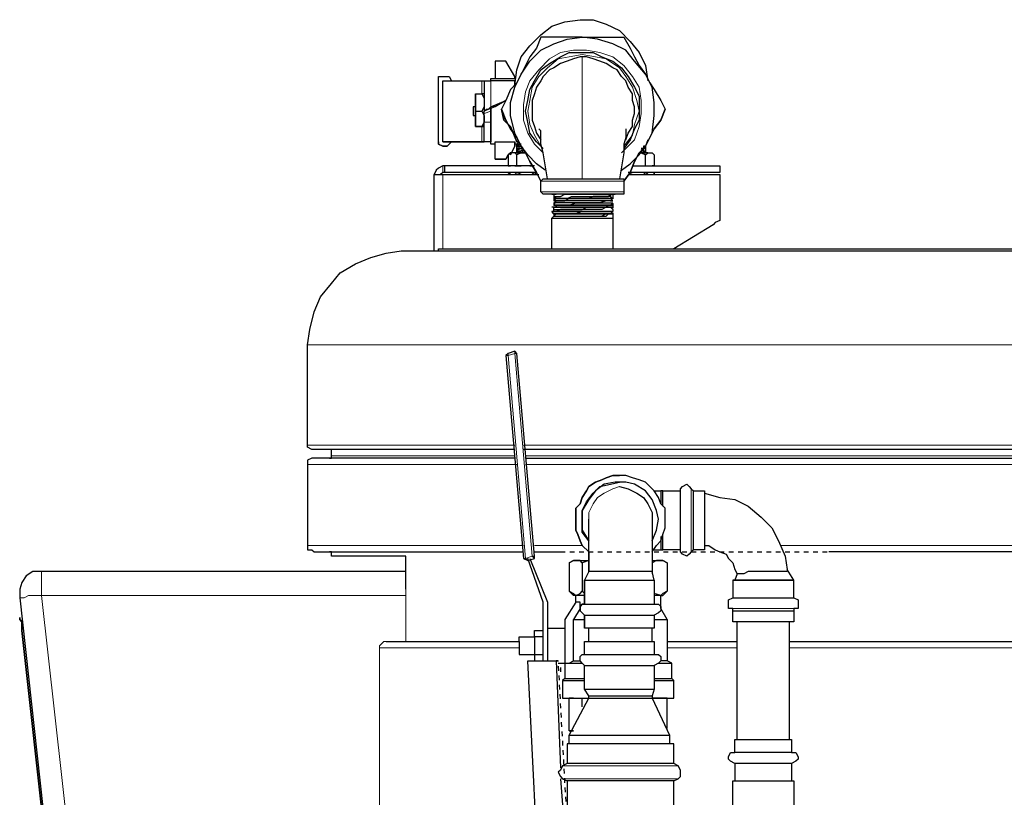
# Model space of a CAD drawing. Extents: x 0 to 459, y 0 to 292.
# Drawn here: x 258 to 279, y 137 to 154 of the extents above; entities that cross this region are included whole.
import ezdxf

# ---------------------------------------------------------------- set-up
doc = ezdxf.new("R2010")
doc.units = 0
doc.header["$LTSCALE"] = 0.22
doc.header["$MEASUREMENT"] = 0
doc.linetypes.add('PDF_IMPORT', pattern=[1, 0.8, -0.2])
doc.layers.add('PDF_Geometry', color=7, linetype='CONTINUOUS')

msp = doc.modelspace()

# ---------------------------------------------------------------- linework, layer by layer
at = {"layer": 'PDF_Geometry', "lineweight": 25}
for points in [[(268.994, 152.313), (269.041, 152.639), (269.134, 152.919), (269.32, 153.152), (269.553, 153.385), (269.786, 153.572), (270.066, 153.665), (270.392, 153.711), (270.672, 153.711), (270.951, 153.618), (271.231, 153.478), (271.464, 153.245), (271.651, 153.012), (271.79, 152.733), (271.837, 152.406)], [(271.278, 150.496), (271.464, 150.635), (271.651, 150.822), (271.79, 151.008), (271.93, 151.288), (271.977, 151.661), (271.977, 151.94), (271.93, 152.267), (271.79, 152.546), (271.557, 152.826), (271.371, 153.059), (271.091, 153.199), (270.765, 153.292), (270.439, 153.339), (270.672, 153.339), (270.858, 153.339), (271.091, 153.339), (271.324, 153.339), (271.464, 153.106), (271.557, 152.919), (271.651, 152.733), (271.79, 152.546), (271.884, 152.36), (271.977, 152.22), (272.117, 151.987), (272.21, 151.801), (272.117, 151.568), (271.977, 151.381), (271.884, 151.195), (271.79, 151.008), (271.884, 151.195), (271.977, 151.381), (272.117, 151.568), (272.21, 151.801), (272.117, 151.568), (271.977, 151.381), (271.79, 151.008), (271.977, 151.381), (272.117, 151.568), (272.21, 151.801)], [(269.6, 150.962), (269.46, 151.101), (269.32, 151.288), (269.274, 151.521), (269.227, 151.754), (269.274, 151.987), (269.32, 152.22), (269.414, 152.406), (269.553, 152.639), (269.74, 152.779), (269.973, 152.919), (270.159, 153.012), (270.439, 153.012), (270.672, 153.012), (270.858, 152.919), (271.091, 152.826), (271.278, 152.686), (271.418, 152.5), (271.557, 152.267), (271.651, 152.08), (271.651, 151.847), (271.651, 151.568), (271.557, 151.381), (271.464, 151.148), (271.324, 150.962)], [(268.994, 152.5), (268.808, 152.826), (268.575, 152.826), (268.575, 152.453), (268.994, 152.453), (268.994, 152.5), (268.994, 152.453)], [(271.371, 151.148), (271.418, 151.288), (271.511, 151.428), (271.511, 151.568), (271.557, 151.707), (271.557, 151.847), (271.511, 151.987), (271.511, 152.127), (271.418, 152.267), (271.371, 152.406), (271.278, 152.5), (271.184, 152.639), (271.091, 152.686), (270.951, 152.779), (270.812, 152.826), (270.672, 152.872), (270.532, 152.919), (270.439, 152.919), (270.392, 152.919), (270.252, 152.872), (270.113, 152.826), (269.973, 152.779), (269.833, 152.686), (269.74, 152.639), (269.6, 152.5), (269.553, 152.406), (269.46, 152.267), (269.414, 152.127), (269.367, 151.987), (269.367, 151.847), (269.367, 151.707), (269.367, 151.568), (269.414, 151.428), (269.46, 151.288), (269.553, 151.148)], [(267.363, 151.101), (267.363, 151.055), (267.456, 151.008), (267.549, 151.008), (267.596, 151.055), (267.549, 151.008), (267.456, 151.008), (267.363, 151.055), (267.363, 151.101), (267.363, 152.406), (267.363, 152.5), (267.456, 152.5), (267.549, 152.5), (267.596, 152.5), (267.643, 152.406)], [(267.456, 151.101), (267.456, 152.406), (268.295, 152.406), (268.342, 152.406), (268.435, 152.406), (268.481, 152.406)], [(268.342, 152.406), (268.342, 151.754)], [(268.994, 152.36), (268.994, 152.406), (268.901, 152.406), (268.481, 152.406), (268.481, 152.453), (268.575, 152.453)], [(269.647, 150.496), (269.46, 150.635), (269.274, 150.822), (269.134, 151.008), (268.994, 151.288), (268.901, 151.661), (268.901, 151.94), (268.994, 152.267), (269.134, 152.546), (269.041, 152.36), (268.901, 152.22), (268.808, 151.987), (268.714, 151.801), (268.808, 151.568), (268.901, 151.381), (269.041, 151.195), (269.134, 151.008), (269.041, 151.195), (268.901, 151.381), (268.808, 151.568), (268.714, 151.801), (268.761, 151.568), (268.901, 151.428), (269.041, 151.101), (268.901, 151.428), (268.761, 151.568), (268.714, 151.801)], [(268.155, 152.127), (268.155, 152.08), (268.155, 152.034), (268.155, 151.94), (268.155, 152.034), (268.155, 152.127), (268.295, 152.127), (268.342, 152.034), (268.342, 151.94), (268.342, 151.847), (268.295, 151.754)], [(268.342, 152.127), (268.295, 152.127)], [(268.575, 151.055), (268.481, 151.055), (268.481, 151.101), (268.481, 151.148), (268.481, 151.288), (268.481, 151.474), (268.481, 151.661), (268.481, 151.847), (268.808, 151.987), (268.575, 151.847), (268.481, 151.847), (268.481, 151.801)], [(268.481, 151.101), (268.435, 151.101), (267.596, 151.101), (267.549, 151.101), (267.456, 151.101), (268.295, 151.101), (268.342, 151.101), (268.342, 151.148), (268.342, 151.241), (268.342, 151.381), (268.342, 151.521), (268.342, 151.707), (268.342, 151.754), (268.388, 151.801), (268.435, 151.801), (268.481, 151.847)], [(268.109, 151.661), (268.155, 151.661), (268.155, 151.754), (268.155, 151.847), (268.155, 151.754), (268.295, 151.754), (268.342, 151.661), (268.342, 151.568), (268.342, 151.521), (268.295, 151.428), (268.155, 151.428), (268.295, 151.428), (268.342, 151.428), (268.295, 151.428)], [(268.155, 151.754), (268.155, 151.661)], [(269.693, 150.309), (269.6, 150.868), (269.553, 151.055), (269.553, 151.195), (269.553, 151.288), (269.553, 151.335), (269.507, 151.381)], [(271.371, 151.381), (271.371, 151.335), (271.371, 151.288), (271.371, 151.195), (271.324, 151.055), (271.324, 150.868), (271.231, 150.309)], [(268.575, 150.729), (268.575, 151.101), (268.994, 151.101), (268.994, 151.055), (268.994, 151.008), (268.901, 150.822), (268.994, 151.008), (268.994, 151.101)], [(269.041, 151.101), (269.041, 151.148)], [(269.041, 151.055), (269.087, 151.101)], [(271.837, 151.148), (271.79, 151.008), (271.79, 150.962), (271.744, 150.962), (271.79, 150.962), (271.697, 150.962)], [(269.041, 150.868), (269.087, 150.868), (269.041, 150.915), (269.087, 150.962), (269.134, 150.962), (269.18, 150.962), (269.134, 150.962), (269.18, 150.962), (269.134, 150.962), (269.087, 150.962), (269.134, 150.962), (269.087, 150.962), (269.041, 150.962), (269.041, 151.008), (269.134, 151.008), (269.087, 151.008), (269.134, 151.008), (269.087, 151.008), (269.041, 151.008), (269.087, 151.008), (269.041, 151.055), (268.994, 151.055)], [(271.79, 151.008), (271.744, 151.008), (271.744, 150.962), (271.697, 150.915), (271.744, 150.915), (271.79, 150.868)], [(271.744, 151.008), (271.79, 150.962)], [(268.854, 150.822), (268.901, 150.868), (268.854, 150.822), (268.854, 150.589), (268.901, 150.589), (268.854, 150.589)], [(268.994, 150.589), (269.041, 150.589), (269.041, 150.822), (268.994, 150.868), (268.901, 150.868)], [(269.134, 150.868), (269.041, 150.868), (268.994, 150.868)], [(269.18, 150.868), (269.134, 150.868), (269.087, 150.868), (269.041, 150.868), (269.087, 150.868), (269.134, 150.868), (269.227, 150.868), (269.134, 150.868), (269.041, 150.822)], [(271.744, 150.868), (271.79, 150.868), (271.744, 150.868), (271.697, 150.868), (271.79, 150.868), (271.697, 150.868), (271.79, 150.822), (271.837, 150.868), (271.79, 150.868), (271.697, 150.868)], [(271.697, 150.589), (271.79, 150.589), (271.79, 150.822)], [(271.837, 150.868), (271.93, 150.868), (271.977, 150.822), (271.977, 150.589), (271.93, 150.589), (271.977, 150.589)], [(271.93, 150.868), (271.977, 150.822)], [(267.503, 150.449), (267.503, 150.589), (267.456, 150.589), (267.363, 150.542), (267.316, 150.496), (267.27, 150.402)], [(269.414, 150.589), (267.503, 150.589)], [(269.041, 150.589), (269.134, 150.589)], [(269.32, 150.589), (269.367, 150.589)], [(271.511, 150.589), (273.375, 150.589), (273.375, 150.449), (271.418, 150.449)], [(271.79, 150.589), (271.837, 150.589)], [(267.27, 148.771), (267.27, 150.402), (267.316, 150.402), (267.363, 150.402), (267.456, 150.402), (269.507, 150.402)], [(269.367, 150.449), (269.414, 150.402), (269.46, 150.449), (269.553, 150.263), (269.46, 150.449), (267.503, 150.449), (267.456, 150.449), (267.409, 150.402)], [(268.994, 150.449), (269.041, 150.402), (269.134, 150.449)], [(270.019, 149.983), (269.973, 149.983), (269.926, 149.983), (269.88, 149.983), (269.74, 149.983), (269.693, 149.983), (269.6, 149.983), (269.553, 150.03), (269.553, 150.263), (269.6, 150.309), (269.647, 150.309), (269.74, 150.309), (269.833, 150.309), (269.973, 150.309), (270.113, 150.309), (270.299, 150.309), (270.439, 150.309), (270.625, 150.309), (270.812, 150.309), (270.951, 150.309), (271.091, 150.309), (271.184, 150.309), (271.231, 150.309), (271.278, 150.309), (271.324, 150.309), (271.324, 150.263), (271.324, 150.03), (271.324, 149.983), (271.278, 149.983), (271.184, 149.983), (271.091, 149.983)], [(271.511, 150.449), (271.418, 150.402), (273.375, 150.402), (273.375, 149.564), (273.375, 149.424), (273.282, 149.377), (273.235, 149.331), (272.396, 148.818)], [(271.744, 150.449), (271.79, 150.402), (271.837, 150.449)], [(269.833, 149.983), (269.786, 149.983)], [(269.786, 149.983), (269.88, 149.983)], [(269.88, 149.983), (269.833, 149.983)], [(269.833, 149.983), (269.88, 149.983)], [(269.926, 149.983), (269.833, 149.983)], [(269.833, 149.936), (269.88, 149.936)], [(269.88, 149.89), (269.833, 149.936)], [(271.045, 149.936), (271.091, 149.89), (271.045, 149.843), (271.091, 149.843), (271.045, 149.843), (270.998, 149.843), (270.951, 149.843), (270.812, 149.797), (270.718, 149.797), (270.579, 149.797), (270.439, 149.797), (270.346, 149.797), (270.206, 149.797), (270.113, 149.797), (270.019, 149.797), (269.926, 149.797), (269.833, 149.797), (269.833, 149.75), (269.88, 149.75), (269.973, 149.75), (270.066, 149.75), (270.159, 149.75), (270.299, 149.797), (270.439, 149.797), (270.579, 149.797), (270.672, 149.797), (270.812, 149.797), (270.905, 149.797), (270.998, 149.797), (271.045, 149.797), (271.091, 149.797), (271.045, 149.75), (271.091, 149.75), (270.998, 149.75), (270.951, 149.703), (270.812, 149.703), (270.718, 149.703), (270.579, 149.703), (270.439, 149.703), (270.346, 149.703), (270.206, 149.703), (270.113, 149.703), (269.973, 149.703), (269.926, 149.703), (269.833, 149.703), (269.88, 149.703), (269.973, 149.703), (270.066, 149.703), (270.159, 149.703), (270.299, 149.703), (270.439, 149.703), (270.579, 149.703), (270.672, 149.703), (270.812, 149.703), (270.905, 149.703), (270.998, 149.703), (271.045, 149.703), (271.091, 149.703), (271.045, 149.703), (271.091, 149.657), (271.091, 149.61), (271.045, 149.61), (271.091, 149.564), (271.091, 149.47)], [(269.833, 149.843), (269.88, 149.89)], [(269.88, 149.843), (269.833, 149.843)], [(269.833, 149.75), (269.88, 149.843)], [(269.973, 149.983), (269.88, 149.983)], [(269.88, 149.936), (269.973, 149.936)], [(269.973, 149.843), (269.88, 149.843)], [(269.926, 149.843), (269.88, 149.843)], [(270.113, 149.983), (269.926, 149.983)], [(269.973, 149.843), (269.926, 149.843)], [(269.973, 149.936), (270.066, 149.983)], [(270.066, 149.983), (269.973, 149.983)], [(270.019, 149.843), (269.973, 149.843)], [(270.019, 149.843), (269.973, 149.843)], [(270.113, 149.843), (270.019, 149.843)], [(270.159, 149.843), (270.019, 149.843)], [(270.066, 149.983), (270.159, 149.983)], [(270.159, 149.983), (270.066, 149.983)], [(270.299, 149.983), (270.113, 149.983)], [(270.206, 149.843), (270.113, 149.843)], [(270.159, 149.983), (270.299, 149.983)], [(270.299, 149.983), (270.159, 149.983)], [(270.252, 149.843), (270.159, 149.843)], [(270.299, 149.843), (270.206, 149.843)], [(270.346, 149.843), (270.252, 149.843)], [(270.299, 149.983), (270.439, 149.983)], [(270.392, 149.983), (270.299, 149.983)], [(270.485, 149.983), (270.299, 149.983)], [(270.439, 149.843), (270.299, 149.843)], [(270.439, 149.843), (270.346, 149.843)], [(270.532, 149.983), (270.392, 149.983)], [(270.439, 149.983), (270.579, 149.983)], [(270.532, 149.843), (270.439, 149.843)], [(270.579, 149.843), (270.439, 149.843)], [(270.672, 149.983), (270.485, 149.983)], [(270.625, 149.983), (270.532, 149.983)], [(270.672, 149.843), (270.532, 149.843)], [(270.579, 149.983), (270.672, 149.983)], [(270.672, 149.843), (270.579, 149.843)], [(270.718, 149.983), (270.625, 149.983)], [(270.672, 149.983), (270.812, 149.983)], [(270.858, 149.983), (270.672, 149.983)], [(270.765, 149.843), (270.672, 149.843)], [(270.812, 149.843), (270.672, 149.843)], [(270.858, 149.983), (270.718, 149.983)], [(270.858, 149.843), (270.765, 149.843)], [(270.812, 149.983), (270.905, 149.983)], [(270.858, 149.843), (270.812, 149.843)], [(270.951, 149.983), (270.858, 149.983)], [(270.998, 149.983), (270.858, 149.983)], [(270.951, 149.843), (270.858, 149.843)], [(270.951, 149.843), (270.858, 149.843)], [(270.905, 149.983), (270.998, 149.983)], [(270.998, 149.983), (270.951, 149.983)], [(270.998, 149.843), (270.951, 149.843)], [(270.998, 149.843), (270.951, 149.843)], [(271.091, 149.983), (270.998, 149.983)], [(271.045, 149.843), (270.998, 149.843)], [(271.045, 149.843), (270.998, 149.843)], [(271.045, 149.983), (271.091, 149.983)], [(271.091, 149.983), (271.045, 149.983)], [(271.091, 149.983), (271.045, 149.983)], [(271.091, 149.983), (271.138, 149.983)], [(271.138, 149.983), (271.091, 149.983)], [(269.833, 149.657), (269.88, 149.657), (269.973, 149.657), (270.019, 149.657), (270.113, 149.657), (270.252, 149.657), (270.346, 149.657), (270.439, 149.657), (270.532, 149.703), (270.672, 149.703), (270.765, 149.703), (270.858, 149.703), (270.951, 149.703), (270.998, 149.703), (271.045, 149.703), (270.998, 149.703), (270.951, 149.703), (270.858, 149.657), (270.812, 149.657), (270.672, 149.657), (270.579, 149.657), (270.439, 149.657), (270.299, 149.657), (270.206, 149.657), (270.113, 149.657), (270.019, 149.657), (269.973, 149.657), (269.88, 149.61), (269.833, 149.61), (269.786, 149.61), (269.833, 149.61), (269.833, 149.657), (269.833, 149.703), (269.786, 149.703)], [(269.88, 149.75), (269.833, 149.75)], [(269.833, 149.703), (269.88, 149.703)], [(269.88, 149.75), (269.88, 149.703)], [(269.88, 149.703), (269.88, 149.75)], [(271.045, 149.61), (271.091, 149.61), (270.998, 149.61), (271.045, 149.61), (270.998, 149.61), (270.951, 149.61), (270.858, 149.61), (270.765, 149.61), (270.672, 149.61), (270.532, 149.61), (270.439, 149.61), (270.299, 149.564), (270.206, 149.564), (270.113, 149.564), (270.019, 149.564), (269.926, 149.564), (269.88, 149.564), (269.833, 149.564), (269.833, 149.517), (269.786, 149.47)], [(269.833, 149.564), (269.786, 149.61), (269.833, 149.61)], [(269.786, 148.818), (269.786, 149.47), (269.833, 149.47), (269.926, 149.47), (270.066, 149.47), (270.252, 149.47), (270.439, 149.47), (270.672, 149.47), (270.858, 149.47), (270.998, 149.47), (271.091, 149.47), (271.091, 148.818)], [(271.045, 149.564), (271.091, 149.564), (271.045, 149.564), (270.951, 149.564), (270.858, 149.517), (270.951, 149.517), (270.998, 149.564), (270.951, 149.564), (270.858, 149.564), (270.812, 149.564), (270.625, 149.564), (270.718, 149.564), (270.812, 149.564), (270.905, 149.564), (270.998, 149.564), (271.045, 149.564), (271.091, 149.564), (270.998, 149.564), (271.045, 149.564), (270.951, 149.564), (270.812, 149.564), (270.672, 149.564), (270.579, 149.564), (270.439, 149.564), (270.299, 149.564), (270.206, 149.564), (270.113, 149.564), (270.019, 149.564), (269.926, 149.564), (269.88, 149.564), (269.833, 149.564), (269.833, 149.517), (269.926, 149.517), (270.113, 149.517), (270.252, 149.517), (270.439, 149.517), (270.672, 149.517), (270.858, 149.517)], [(269.833, 149.517), (269.88, 149.564), (269.973, 149.564), (270.066, 149.564), (270.159, 149.564), (270.346, 149.564), (270.485, 149.564), (270.625, 149.564)], [(267.363, 148.771), (267.363, 148.818), (267.456, 148.818), (267.503, 148.818), (267.689, 148.818), (267.922, 148.818), (268.202, 148.818), (268.575, 148.818), (268.947, 148.818), (269.414, 148.818), (269.973, 148.818), (270.532, 148.818), (271.138, 148.818), (271.837, 148.818), (272.536, 148.818), (273.282, 148.818), (274.121, 148.818), (274.913, 148.818), (275.798, 148.818), (276.684, 148.818), (277.569, 148.818), (278.548, 148.818), (279.434, 148.818), (280.412, 148.818)], [(268.994, 144.53), (268.342, 144.53), (267.736, 144.53), (267.176, 144.53), (266.664, 144.53), (266.198, 144.53), (265.825, 144.53), (265.499, 144.53), (265.219, 144.53), (264.986, 144.53), (264.846, 144.53), (264.706, 144.53), (264.66, 144.53), (264.567, 144.577), (264.567, 144.623), (264.567, 146.767), (264.613, 147.093), (264.706, 147.466), (264.846, 147.793), (265.079, 148.072), (265.266, 148.305), (265.592, 148.492), (265.918, 148.631), (266.244, 148.725), (266.571, 148.771), (266.617, 148.771), (266.71, 148.771), (266.897, 148.771), (267.083, 148.771), (267.409, 148.771), (267.736, 148.771), (268.155, 148.771), (268.621, 148.771), (269.18, 148.771), (269.74, 148.771), (270.392, 148.771), (271.091, 148.771), (271.837, 148.771), (272.629, 148.771), (273.422, 148.771), (274.26, 148.771), (275.146, 148.771), (276.031, 148.771), (277.01, 148.771), (277.942, 148.771), (278.874, 148.771), (279.853, 148.771)], [(265.033, 144.344), (265.079, 144.344), (265.079, 144.39), (265.079, 144.53)], [(280.272, 144.53), (279.247, 144.53), (278.222, 144.53), (277.197, 144.53), (276.171, 144.53), (275.193, 144.53), (274.26, 144.53), (273.282, 144.53), (272.396, 144.53), (271.557, 144.53), (270.718, 144.53), (269.973, 144.53), (269.18, 144.53)], [(268.994, 144.344), (268.342, 144.344), (267.736, 144.344), (267.176, 144.344), (266.664, 144.344), (266.198, 144.344), (265.825, 144.344), (265.499, 144.344), (265.219, 144.344), (264.986, 144.344), (264.846, 144.344), (264.706, 144.344), (264.66, 144.344), (264.567, 144.297), (264.567, 144.204), (264.567, 142.48), (264.567, 142.386), (264.66, 142.386), (264.706, 142.34), (264.753, 142.34), (264.846, 142.34), (264.986, 142.34), (265.219, 142.34), (265.499, 142.34), (265.872, 142.34), (266.291, 142.34), (266.757, 142.34), (267.27, 142.34), (267.876, 142.34), (268.481, 142.34), (269.18, 142.34)], [(269.227, 144.344), (269.973, 144.344), (270.718, 144.344), (271.557, 144.344), (272.443, 144.344), (273.328, 144.344), (274.26, 144.344), (275.239, 144.344), (276.218, 144.344), (277.197, 144.344), (278.268, 144.344), (279.247, 144.344), (280.319, 144.344)], [(270.579, 142.34), (270.439, 142.48), (270.392, 142.573), (270.346, 142.713), (270.299, 142.806), (270.299, 142.992), (270.299, 143.132), (270.299, 143.272), (270.392, 143.365), (270.439, 143.505), (270.532, 143.645), (270.579, 143.738), (270.718, 143.831), (270.858, 143.878), (270.951, 143.924), (271.091, 143.971), (271.231, 143.971), (271.091, 143.971), (270.951, 143.924), (270.858, 143.878), (270.718, 143.831), (270.579, 143.738), (270.532, 143.645), (270.439, 143.505), (270.392, 143.365), (270.299, 143.272), (270.299, 143.132), (270.299, 142.992), (270.299, 142.806), (270.346, 142.713), (270.392, 142.573), (270.439, 142.48), (270.579, 142.34), (270.579, 142.107), (270.579, 141.92), (270.485, 141.734)], [(271.93, 142.34), (272.023, 142.48), (272.117, 142.573), (272.163, 142.713), (272.21, 142.852), (272.21, 142.992), (272.21, 143.132), (272.21, 143.272), (272.117, 143.365), (272.07, 143.505), (271.977, 143.645), (271.884, 143.738), (271.79, 143.831), (271.651, 143.878), (271.511, 143.924), (271.371, 143.971), (271.231, 143.971)], [(271.93, 142.573), (272.023, 142.806), (272.07, 143.039), (272.023, 143.225), (271.93, 143.458), (271.79, 143.645), (271.557, 143.785), (271.371, 143.831), (271.138, 143.831), (270.905, 143.785), (270.718, 143.645), (270.579, 143.458), (270.439, 143.225), (270.439, 143.039), (270.439, 142.806), (270.579, 142.573), (270.439, 142.759), (270.439, 142.992), (270.439, 143.225), (270.532, 143.412), (270.672, 143.598), (270.812, 143.738), (271.045, 143.785), (271.231, 143.831)], [(271.231, 143.738), (271.418, 143.691), (271.604, 143.598), (271.744, 143.505), (271.837, 143.365), (271.93, 143.179), (271.93, 143.085), (271.93, 143.039), (271.93, 142.992), (271.93, 142.946), (271.93, 142.899), (271.93, 142.806), (271.93, 142.666), (271.93, 142.526), (271.93, 142.386), (271.93, 142.247), (271.93, 142.06), (271.93, 141.92)], [(271.977, 143.645), (272.117, 143.645)], [(272.163, 143.645), (272.117, 143.645), (272.117, 143.598), (272.117, 143.505), (272.117, 143.365)], [(272.163, 143.318), (272.163, 143.458), (272.163, 143.598), (272.163, 143.645), (272.536, 143.645)], [(272.816, 142.386), (272.816, 142.526), (272.816, 142.666), (272.816, 142.806), (272.816, 143.039), (272.816, 143.225), (272.816, 143.365), (272.816, 143.551), (272.816, 143.645)], [(273.049, 143.598), (273.375, 143.505), (273.701, 143.458), (273.981, 143.318), (274.26, 143.085), (274.493, 142.852), (274.633, 142.573), (274.773, 142.247), (274.82, 141.967), (274.82, 141.92), (274.773, 141.92), (274.68, 141.92), (274.587, 141.92), (274.493, 141.92), (274.4, 141.92), (274.26, 141.92), (274.214, 141.92), (274.074, 141.92), (273.981, 141.92), (273.888, 141.874), (273.841, 141.874), (273.794, 141.874), (273.748, 141.874)], [(271.977, 141.734), (271.93, 141.92), (271.837, 141.92), (271.697, 141.92), (271.557, 141.92), (271.371, 141.92), (271.138, 141.92), (270.951, 141.92), (270.812, 141.92), (270.672, 141.92), (270.579, 141.92), (270.579, 142.107), (270.579, 142.34), (270.579, 142.526), (270.579, 142.666), (270.579, 142.806), (270.579, 142.946), (270.579, 142.992), (270.579, 143.039)], [(272.536, 142.386), (272.163, 142.386), (272.163, 142.48), (272.163, 142.573), (272.163, 142.713)], [(272.117, 142.666), (272.117, 142.526), (272.117, 142.433), (272.117, 142.386), (272.163, 142.386)], [(273.049, 142.48), (273.142, 142.48), (273.282, 142.386), (273.375, 142.34), (273.515, 142.293), (273.561, 142.2), (273.655, 142.107), (273.701, 141.967), (273.748, 141.874), (273.701, 141.734), (273.655, 141.734), (273.655, 141.361), (273.701, 141.361), (273.794, 141.361), (273.934, 141.361), (274.121, 141.361), (274.307, 141.361), (274.493, 141.361), (274.68, 141.361), (274.82, 141.361), (274.913, 141.361), (274.959, 141.361), (275.053, 141.314), (275.053, 141.221), (275.053, 141.128), (274.959, 141.128), (274.959, 141.081), (274.959, 140.848), (274.913, 140.848), (274.82, 140.848), (274.68, 140.848), (274.493, 140.848), (274.307, 140.848), (274.121, 140.848), (273.934, 140.848), (273.794, 140.848), (273.701, 140.848), (273.655, 140.848), (273.655, 141.081), (273.655, 141.128), (273.561, 141.128), (273.561, 141.221), (273.561, 141.314), (273.655, 141.361)], [(266.664, 141.547), (266.664, 142.247), (266.244, 142.247), (265.918, 142.247), (265.592, 142.247), (265.359, 142.247), (265.219, 142.247), (265.126, 142.247), (265.079, 142.247), (265.079, 142.34), (265.033, 142.34)], [(269.414, 142.34), (269.973, 142.34)], [(271.977, 142.386), (272.117, 142.386)], [(279.713, 142.34), (278.688, 142.34), (277.709, 142.34), (276.684, 142.34), (275.705, 142.34)], [(269.087, 140.429), (269.087, 140.336), (269.087, 140.243), (269.087, 140.149), (269.414, 140.149), (269.414, 140.01), (269.6, 140.01), (269.6, 141.268), (269.274, 142.2)], [(269.32, 142.2), (269.693, 141.268), (269.693, 140.336), (269.693, 140.01)], [(270.159, 142.107), (270.159, 141.501)], [(270.439, 142.107), (270.439, 141.501)], [(271.93, 142.153), (272.023, 142.153), (272.117, 142.153), (272.023, 142.153), (271.93, 142.107), (271.93, 141.874)], [(272.256, 142.107), (272.256, 141.501)], [(266.664, 141.92), (258.881, 141.92), (258.694, 141.92), (258.555, 141.827), (258.461, 141.687), (258.415, 141.547), (258.415, 141.361), (261.118, 116.754), (261.164, 116.567), (261.304, 116.427), (261.444, 116.381), (261.63, 116.288), (266.431, 116.288)], [(270.579, 141.92), (270.485, 141.734), (270.485, 141.221), (270.439, 141.221), (270.392, 141.175), (270.392, 141.081), (270.439, 141.035), (270.485, 140.988), (270.485, 140.709), (270.485, 140.988), (270.532, 140.988), (270.625, 140.988), (270.765, 140.988), (270.951, 140.988), (271.138, 140.988), (271.371, 140.988), (271.557, 140.988), (271.744, 140.988), (271.884, 140.988), (271.977, 140.988), (271.977, 140.709), (271.884, 140.709), (271.744, 140.709), (271.557, 140.709), (271.371, 140.709), (271.138, 140.709), (270.951, 140.709), (270.765, 140.709), (270.625, 140.709), (270.532, 140.709), (270.485, 140.709)], [(274.959, 141.361), (274.959, 141.734), (274.82, 141.967)], [(270.485, 141.221), (270.485, 141.734), (270.532, 141.734), (270.625, 141.734), (270.765, 141.734), (270.951, 141.734), (271.138, 141.734), (271.371, 141.734), (271.557, 141.734), (271.744, 141.734), (271.884, 141.734), (271.977, 141.734), (271.977, 141.221)], [(273.655, 141.734), (273.701, 141.734), (273.794, 141.734), (273.934, 141.734), (274.121, 141.734), (274.307, 141.734), (274.493, 141.734), (274.68, 141.734), (274.82, 141.734), (274.913, 141.734), (274.959, 141.734), (274.913, 141.734), (274.82, 141.734), (274.68, 141.734), (274.493, 141.734), (274.307, 141.734), (274.121, 141.734), (273.934, 141.734), (273.794, 141.734), (273.701, 141.734)], [(270.485, 141.408), (270.392, 141.408), (270.299, 141.408), (270.252, 141.408), (270.159, 141.501), (270.252, 141.454), (270.299, 141.408)], [(270.392, 141.175), (270.392, 141.268), (270.299, 141.268), (270.299, 141.408), (270.392, 141.454), (270.439, 141.501), (270.485, 141.454)], [(272.117, 141.408), (272.163, 141.408), (272.256, 141.501), (272.163, 141.454), (272.117, 141.408), (271.977, 141.408)], [(272.256, 140.895), (272.117, 141.128), (272.117, 141.408), (271.977, 141.454)], [(270.299, 141.268), (270.066, 140.895), (270.066, 139.963), (270.159, 139.963), (270.252, 140.01), (270.299, 140.01), (270.392, 140.01)], [(270.485, 140.988), (270.439, 141.035), (270.392, 141.081), (270.392, 141.175), (270.439, 141.221), (270.485, 141.221), (270.532, 141.221), (270.625, 141.221), (270.765, 141.221), (270.951, 141.221), (271.138, 141.221), (271.371, 141.221), (271.557, 141.221), (271.744, 141.221), (271.884, 141.221), (271.977, 141.221), (272.07, 141.221), (272.117, 141.175), (272.117, 141.081), (272.07, 141.035), (271.977, 140.988)], [(270.392, 141.128), (270.252, 140.895)], [(273.655, 141.081), (273.701, 141.081), (273.794, 141.081), (273.934, 141.081), (274.121, 141.081), (274.307, 141.081), (274.493, 141.081), (274.68, 141.081), (274.82, 141.081), (274.913, 141.081), (274.959, 141.081)], [(270.252, 140.01), (270.252, 140.895), (270.346, 140.895), (270.485, 140.895)], [(271.977, 140.895), (272.117, 140.895), (272.256, 140.895), (272.256, 140.01)], [(273.748, 138.332), (273.748, 140.848)], [(274.866, 138.332), (274.866, 140.848)], [(269.6, 140.522), (269.414, 140.522), (269.414, 140.662), (269.6, 140.662)], [(269.693, 140.709), (270.066, 140.709)], [(270.579, 140.429), (270.579, 140.709)], [(271.93, 140.429), (271.93, 140.709)], [(266.244, 140.429), (266.71, 140.429), (267.223, 140.429), (267.782, 140.429), (268.435, 140.429), (269.087, 140.429), (269.087, 140.522), (269.414, 140.522), (269.414, 140.149), (269.6, 140.149)], [(270.485, 140.149), (270.485, 140.429), (270.532, 140.429), (270.625, 140.429), (270.765, 140.429), (270.951, 140.429), (271.138, 140.429), (271.371, 140.429), (271.557, 140.429), (271.744, 140.429), (271.884, 140.429), (271.977, 140.429), (271.977, 140.149)], [(272.256, 140.429), (273.002, 140.429), (273.748, 140.429)], [(274.866, 140.429), (275.798, 140.429), (276.777, 140.429), (277.709, 140.429), (278.688, 140.429), (279.713, 140.429), (280.692, 140.429), (281.671, 140.429), (282.696, 140.429), (283.721, 140.429), (284.7, 140.429), (285.679, 140.429), (286.611, 140.429), (287.543, 140.429), (288.475, 140.429), (288.475, 140.476), (288.522, 140.522), (288.615, 140.522), (289.454, 140.522)], [(270.485, 139.916), (270.439, 139.963), (270.392, 140.01), (270.392, 140.103), (270.439, 140.149), (270.485, 140.149), (270.532, 140.149), (270.625, 140.149), (270.765, 140.149), (270.951, 140.149), (271.138, 140.149), (271.371, 140.149), (271.557, 140.149), (271.744, 140.149), (271.884, 140.149), (271.977, 140.149), (272.07, 140.149), (272.117, 140.103), (272.117, 140.01), (272.07, 139.963), (271.977, 139.916)], [(270.066, 134.277), (270.066, 134.79), (270.066, 134.93), (270.019, 135.069), (269.973, 135.163), (269.6, 135.862), (269.553, 136.001), (269.46, 136.141), (269.46, 136.281), (269.274, 140.01), (269.367, 140.01), (269.926, 140.01), (269.88, 140.01)], [(269.274, 140.01), (269.88, 140.01), (269.973, 137.726)], [(269.926, 139.963), (270.066, 139.963), (270.066, 139.637), (270.019, 139.59), (270.019, 139.217), (270.113, 139.217), (270.206, 139.217), (270.392, 139.217), (270.439, 139.217), (270.532, 139.217)], [(270.252, 139.217), (270.159, 139.217), (270.252, 139.217), (270.299, 139.217), (270.392, 139.217), (270.579, 139.217), (270.579, 139.264), (270.672, 139.264), (270.812, 139.264), (270.951, 139.264), (271.138, 139.264), (271.371, 139.264), (271.557, 139.264), (271.697, 139.264), (271.837, 139.264), (271.93, 139.264), (271.93, 139.217), (272.117, 139.217), (272.256, 139.217), (272.396, 139.217), (272.396, 139.59), (272.35, 139.637), (272.35, 139.963), (272.256, 140.01), (272.21, 140.01), (272.117, 140.01)], [(270.159, 139.963), (270.252, 139.963), (270.439, 139.963)], [(272.07, 139.963), (272.21, 139.963), (272.35, 139.963)], [(269.973, 139.87), (269.973, 139.776)], [(270.485, 139.404), (270.485, 139.916), (270.532, 139.916), (270.625, 139.916), (270.765, 139.916), (270.951, 139.916), (271.138, 139.916), (271.371, 139.916), (271.557, 139.916), (271.744, 139.916), (271.884, 139.916), (271.977, 139.916), (271.977, 139.404)], [(270.019, 139.59), (270.113, 139.59), (270.299, 139.59), (270.485, 139.59)], [(270.066, 139.637), (270.113, 139.637), (270.159, 139.637), (270.299, 139.637), (270.485, 139.637)], [(271.977, 139.637), (272.163, 139.637), (272.256, 139.637), (272.35, 139.637)], [(271.977, 139.59), (272.163, 139.59), (272.303, 139.59), (272.396, 139.59)], [(270.579, 139.264), (270.485, 139.404), (270.532, 139.404), (270.625, 139.404), (270.765, 139.404), (270.951, 139.404), (271.138, 139.404), (271.371, 139.404), (271.557, 139.404), (271.744, 139.404), (271.884, 139.404), (271.977, 139.404), (271.93, 139.264)], [(270.159, 138.425), (270.579, 139.217), (270.672, 139.217), (270.812, 139.217), (270.951, 139.217), (271.138, 139.217), (271.371, 139.217), (271.557, 139.217), (271.697, 139.217), (271.837, 139.217), (271.93, 139.217), (272.303, 138.425)], [(270.159, 138.518), (270.159, 139.217)], [(270.439, 139.031), (270.439, 139.217)], [(272.163, 139.217), (272.256, 139.217), (272.163, 139.217), (272.117, 139.217), (272.023, 139.217), (271.93, 139.217)], [(272.256, 138.565), (272.256, 139.217)], [(270.159, 138.239), (270.159, 138.425), (270.206, 138.425), (270.299, 138.425), (270.439, 138.425), (270.672, 138.425), (270.858, 138.425), (271.138, 138.425), (271.371, 138.425), (271.651, 138.425), (271.837, 138.425), (272.07, 138.425), (272.21, 138.425), (272.256, 138.425), (272.303, 138.425), (272.303, 138.239)], [(272.396, 137.819), (272.396, 138.239), (272.303, 138.239), (272.163, 138.239), (271.977, 138.239), (271.744, 138.239), (271.511, 138.239), (271.231, 138.239), (270.998, 138.239), (270.718, 138.239), (270.532, 138.239), (270.346, 138.239), (270.206, 138.239), (270.113, 138.239), (270.113, 137.819)], [(274.913, 138.052), (275.006, 138.052), (275.053, 137.959), (275.053, 137.912), (275.006, 137.866), (274.913, 137.819), (274.82, 137.819), (274.68, 137.819), (274.493, 137.819), (274.307, 137.819), (274.121, 137.819), (273.934, 137.819), (273.794, 137.819), (273.701, 137.819), (273.608, 137.866), (273.561, 137.912), (273.561, 137.959), (273.608, 138.052), (273.701, 138.052)], [(272.396, 137.446), (272.489, 137.493), (272.536, 137.539), (272.536, 137.633), (272.536, 137.679), (272.489, 137.772), (272.396, 137.819), (272.303, 137.819), (272.163, 137.819), (271.977, 137.819), (271.744, 137.819), (271.511, 137.819), (271.231, 137.819), (270.998, 137.819), (270.718, 137.819), (270.532, 137.819), (270.346, 137.819), (270.206, 137.819), (270.113, 137.819), (270.019, 137.772), (269.973, 137.679), (269.926, 137.633), (269.973, 137.539), (270.019, 137.493), (270.113, 137.446)], [(273.701, 137.819), (273.701, 137.446)], [(274.913, 137.819), (274.913, 137.446)], [(269.973, 137.493), (270.066, 136.281), (270.066, 136.141), (270.113, 136.001)], [(272.629, 136.421), (272.536, 136.468), (272.489, 136.514), (272.396, 136.607), (272.396, 136.701), (272.396, 137.446), (272.303, 137.446), (272.163, 137.446), (271.977, 137.446), (271.744, 137.446), (271.511, 137.446), (271.231, 137.446), (270.998, 137.446), (270.718, 137.446), (270.532, 137.446), (270.346, 137.446), (270.206, 137.446), (270.113, 137.446), (270.113, 136.701)], [(273.655, 136.607), (273.655, 137.446), (273.748, 137.446), (273.841, 137.446), (274.027, 137.446), (274.214, 137.446), (274.4, 137.446), (274.587, 137.446), (274.773, 137.446), (274.913, 137.446), (274.959, 137.446), (274.959, 136.561)]]:
    msp.add_lwpolyline(points, dxfattribs=at)
for points in [[(269.134, 152.546), (269.32, 152.826), (269.553, 153.059), (269.833, 153.199), (270.113, 153.292), (270.439, 153.339), (270.252, 153.339), (270.019, 153.339), (269.833, 153.339), (269.553, 153.339), (269.46, 153.106), (269.32, 152.919), (269.227, 152.733)], [(268.994, 152.313), (268.994, 152.36)], [(268.155, 151.847), (268.109, 151.847), (268.109, 151.754), (268.109, 151.661), (268.155, 151.661), (268.155, 151.568), (268.155, 151.707), (268.155, 151.847), (268.155, 151.94)], [(268.481, 151.661), (268.481, 151.521), (268.481, 151.428), (268.481, 151.101), (268.481, 151.148), (268.481, 151.241), (268.481, 151.381), (268.481, 151.521), (268.481, 151.754), (268.481, 151.801)], [(268.155, 151.568), (268.155, 151.521), (268.155, 151.428), (268.155, 151.521)], [(267.596, 151.055), (267.643, 151.101)], [(269.041, 151.101), (269.087, 151.101)], [(269.134, 151.055), (269.041, 151.055)], [(269.087, 150.962), (269.041, 150.962)], [(269.18, 150.915), (269.134, 150.915), (269.087, 150.868), (269.134, 150.868)], [(269.46, 150.449), (269.32, 150.682), (269.227, 150.868), (269.134, 151.008), (269.227, 150.868), (269.32, 150.682)], [(271.324, 150.263), (271.464, 150.449), (271.557, 150.682), (271.651, 150.868), (271.79, 151.008), (271.651, 150.868), (271.557, 150.682), (271.464, 150.449)], [(271.79, 150.962), (271.79, 151.008)], [(268.854, 150.822), (268.808, 150.729), (268.575, 150.729), (268.808, 150.729)], [(268.854, 150.402), (268.901, 150.449)], [(271.977, 150.402), (271.977, 150.449)], [(269.833, 149.843), (269.88, 149.843), (269.973, 149.843), (270.066, 149.843), (270.159, 149.89), (270.299, 149.89), (270.439, 149.89), (270.579, 149.89), (270.672, 149.89), (270.812, 149.89), (270.905, 149.89), (270.998, 149.89), (271.045, 149.89), (271.091, 149.89), (271.045, 149.89), (270.998, 149.89), (270.951, 149.89), (270.812, 149.89), (270.718, 149.89), (270.579, 149.89), (270.439, 149.89), (270.346, 149.89), (270.206, 149.89), (270.113, 149.89), (270.019, 149.89), (269.926, 149.89), (269.88, 149.89), (269.833, 149.89)], [(269.88, 149.89), (269.973, 149.89), (270.019, 149.89), (270.113, 149.89), (270.206, 149.936), (270.299, 149.936), (270.439, 149.936), (270.532, 149.936), (270.672, 149.936), (270.765, 149.936), (270.858, 149.936), (270.951, 149.936), (270.998, 149.936), (271.045, 149.983), (270.998, 149.983), (271.045, 149.983), (271.045, 149.936), (270.998, 149.936), (270.951, 149.936), (270.858, 149.936), (270.812, 149.936), (270.672, 149.936), (270.579, 149.89), (270.439, 149.89), (270.346, 149.89), (270.252, 149.89), (270.159, 149.89), (270.019, 149.89), (269.973, 149.89), (269.926, 149.89)], [(269.88, 149.75), (269.973, 149.75), (270.019, 149.75), (270.113, 149.75), (270.252, 149.75), (270.346, 149.75), (270.439, 149.75), (270.579, 149.75), (270.672, 149.75), (270.812, 149.75), (270.858, 149.75), (270.951, 149.75), (270.998, 149.75), (271.045, 149.75), (270.998, 149.75), (270.951, 149.75), (270.858, 149.75), (270.765, 149.75), (270.672, 149.75), (270.532, 149.75), (270.439, 149.75), (270.299, 149.75), (270.206, 149.75), (270.113, 149.75), (270.019, 149.75), (269.973, 149.75)], [(269.833, 149.61), (269.88, 149.61), (269.973, 149.61), (270.066, 149.61), (270.159, 149.61), (270.299, 149.61), (270.439, 149.61), (270.579, 149.61), (270.672, 149.61), (270.812, 149.61), (270.905, 149.61), (270.998, 149.61), (270.951, 149.61), (270.812, 149.61), (270.718, 149.61), (270.579, 149.61), (270.439, 149.61), (270.346, 149.61), (270.206, 149.61), (270.113, 149.61), (269.973, 149.61), (269.88, 149.61)], [(269.274, 142.153), (269.414, 142.2), (269.414, 142.247), (269.041, 146.581), (268.994, 146.627), (268.854, 146.581), (268.808, 146.534), (269.18, 142.2)], [(273.049, 143.225), (273.049, 143.039), (273.049, 142.806), (273.049, 142.666), (273.049, 142.526), (273.049, 142.386), (272.816, 142.386), (272.769, 142.34), (272.722, 142.293), (272.676, 142.247), (272.583, 142.293), (272.536, 142.34), (272.536, 142.386), (272.536, 142.526), (272.536, 142.666), (272.536, 142.806), (272.536, 143.039), (272.536, 143.225), (272.536, 143.365), (272.536, 143.551), (272.536, 143.645), (272.536, 143.691), (272.583, 143.738), (272.676, 143.785), (272.722, 143.738), (272.769, 143.691), (272.816, 143.645), (273.049, 143.645), (273.049, 143.551), (273.049, 143.365)], [(270.159, 142.107), (270.252, 142.153), (270.299, 142.153), (270.252, 142.153)], [(270.579, 142.153), (270.439, 142.107), (270.392, 142.153), (270.299, 142.153), (270.439, 142.153)], [(272.256, 142.107), (272.163, 142.153), (272.117, 142.153), (272.163, 142.153)], [(258.415, 140.942), (258.415, 140.895), (258.461, 140.848), (258.461, 140.802), (258.461, 140.662), (258.461, 140.802), (258.461, 140.848), (258.415, 140.895)], [(258.461, 140.662), (261.025, 117.546)], [(270.159, 138.518), (270.252, 138.518)], [(273.701, 138.332), (273.794, 138.332), (273.934, 138.332), (274.121, 138.332), (274.307, 138.332), (274.493, 138.332), (274.68, 138.332), (274.82, 138.332), (274.913, 138.332), (274.913, 138.052), (274.82, 138.052), (274.68, 138.052), (274.493, 138.052), (274.307, 138.052), (274.121, 138.052), (273.934, 138.052), (273.794, 138.052), (273.701, 138.052)]]:
    msp.add_lwpolyline(points, close=True, dxfattribs=at)
at = {"layer": 'PDF_Geometry', "lineweight": 18}
for points in [[(271.278, 150.868), (271.418, 151.008), (271.557, 151.148), (271.651, 151.428), (271.697, 151.707), (271.697, 151.987), (271.651, 152.267), (271.511, 152.5), (271.324, 152.733), (271.091, 152.919), (270.812, 153.012), (270.532, 153.059), (270.252, 153.059), (269.973, 153.012), (269.74, 152.872), (269.507, 152.639), (269.32, 152.406), (269.227, 152.173), (269.18, 151.894), (269.18, 151.568), (269.274, 151.288), (269.414, 151.055), (269.6, 150.868)], [(271.324, 151.008), (271.511, 151.241), (271.557, 151.474), (271.651, 151.754), (271.604, 151.987), (271.511, 152.267), (271.371, 152.5), (271.231, 152.686), (270.951, 152.872), (270.718, 152.919), (270.439, 152.966), (270.159, 152.919), (269.926, 152.872), (269.693, 152.686), (269.507, 152.5), (269.367, 152.267), (269.32, 151.987), (269.274, 151.754), (269.32, 151.474), (269.414, 151.241), (269.553, 151.008)], [(270.439, 152.919), (270.439, 152.872), (270.439, 152.826), (270.439, 152.779), (270.439, 152.639), (270.439, 152.546), (270.439, 152.406), (270.439, 152.22), (270.439, 152.08), (270.439, 151.847), (270.439, 151.661), (270.439, 151.428), (270.439, 151.195), (270.439, 150.309)], [(267.456, 152.406), (267.456, 151.101)], [(268.295, 152.127), (268.295, 152.406)], [(268.481, 152.406), (268.481, 151.847)], [(268.342, 151.754), (268.575, 151.847)], [(268.481, 151.754), (268.342, 151.707)], [(268.342, 151.521), (268.481, 151.521)], [(268.295, 151.101), (268.295, 151.428)], [(268.481, 151.428), (268.481, 151.101), (268.342, 151.101)], [(267.363, 151.101), (267.363, 151.055), (267.456, 151.008), (267.549, 151.008), (267.596, 151.055), (267.643, 151.101)], [(267.456, 150.589), (267.456, 150.449)], [(267.456, 150.402), (267.456, 148.818)], [(271.324, 150.263), (271.278, 150.263), (271.231, 150.263), (271.091, 150.263), (270.905, 150.263), (270.672, 150.263), (270.439, 150.263), (270.252, 150.263), (270.019, 150.263), (269.833, 150.263), (269.693, 150.263), (269.6, 150.263), (269.553, 150.263)], [(269.553, 150.03), (269.6, 150.03), (269.693, 150.03), (269.833, 150.03), (270.019, 150.03), (270.252, 150.03), (270.439, 150.03), (270.672, 150.03), (270.905, 150.03), (271.091, 150.03), (271.231, 150.03), (271.278, 150.03), (271.324, 150.03)], [(271.091, 149.983), (271.231, 149.983), (271.278, 149.983), (271.231, 149.983), (271.138, 149.983), (270.951, 149.983), (270.765, 149.983), (270.532, 149.983), (270.299, 149.983), (270.066, 149.983), (269.88, 149.983), (269.74, 149.983), (269.647, 149.983), (269.6, 149.983), (269.74, 149.983), (269.88, 149.983)], [(280.319, 146.767), (279.247, 146.767), (278.222, 146.767), (277.197, 146.767), (276.171, 146.767), (275.193, 146.767), (274.214, 146.767), (273.282, 146.767), (272.396, 146.767), (271.511, 146.767), (270.672, 146.767), (269.88, 146.767), (269.134, 146.767), (268.435, 146.767), (267.782, 146.767), (267.176, 146.767), (266.664, 146.767), (266.198, 146.767), (265.778, 146.767), (265.405, 146.767), (265.126, 146.767), (264.893, 146.767), (264.706, 146.767), (264.613, 146.767), (264.567, 146.767)], [(268.808, 146.534), (268.854, 146.534), (268.854, 146.581)], [(268.994, 146.627), (268.994, 146.581), (269.041, 146.581)], [(268.994, 144.623), (268.295, 144.623), (267.689, 144.623), (267.083, 144.623), (266.617, 144.623), (266.105, 144.623), (265.732, 144.623), (265.359, 144.623), (265.079, 144.623), (264.846, 144.623), (264.706, 144.623), (264.613, 144.623), (264.567, 144.623)], [(280.366, 144.623), (279.294, 144.623), (278.268, 144.623), (277.243, 144.623), (276.218, 144.623), (275.239, 144.623), (274.26, 144.623), (273.328, 144.623), (272.443, 144.623), (271.557, 144.623), (270.718, 144.623), (269.973, 144.623), (269.18, 144.623)], [(265.079, 144.39), (265.126, 144.39), (265.219, 144.39), (265.359, 144.39), (265.545, 144.39), (265.778, 144.39), (266.105, 144.39), (266.477, 144.39), (266.897, 144.39), (267.316, 144.39), (267.829, 144.39), (268.388, 144.39), (268.994, 144.39)], [(269.227, 144.39), (269.926, 144.39), (270.672, 144.39), (271.511, 144.39), (272.35, 144.39), (273.189, 144.39), (274.121, 144.39), (275.053, 144.39), (276.031, 144.39), (277.01, 144.39), (277.989, 144.39), (279.014, 144.39), (280.086, 144.39)], [(264.567, 144.204), (264.613, 144.204), (264.706, 144.204), (264.846, 144.204), (265.079, 144.204), (265.405, 144.204), (265.732, 144.204), (266.151, 144.204), (266.617, 144.204), (267.13, 144.204), (267.736, 144.204), (268.342, 144.204), (269.041, 144.204)], [(269.227, 144.204), (269.973, 144.204), (270.765, 144.204), (271.604, 144.204), (272.489, 144.204), (273.375, 144.204), (274.354, 144.204), (275.286, 144.204), (276.311, 144.204), (277.29, 144.204), (278.315, 144.204), (279.387, 144.204), (280.412, 144.204)], [(272.536, 142.34), (272.536, 142.386), (272.536, 142.48), (272.536, 142.619), (272.536, 142.806), (272.536, 143.039), (272.536, 143.225), (272.536, 143.412), (272.536, 143.598), (272.536, 143.645), (272.536, 143.691)], [(272.769, 142.34), (272.769, 142.386), (272.769, 142.48), (272.769, 142.619), (272.769, 142.806), (272.769, 143.039), (272.769, 143.225), (272.769, 143.412), (272.769, 143.598), (272.769, 143.645), (272.769, 143.691)], [(264.567, 142.48), (264.613, 142.48), (264.706, 142.48), (264.893, 142.48), (265.126, 142.48), (265.405, 142.48), (265.778, 142.48), (266.198, 142.48), (266.664, 142.48), (267.223, 142.48), (267.829, 142.48), (268.481, 142.48), (269.18, 142.48)], [(269.414, 142.48), (269.88, 142.48), (270.439, 142.48)], [(274.68, 142.48), (275.659, 142.48), (276.637, 142.48), (277.616, 142.48), (278.688, 142.48), (279.713, 142.48)], [(265.079, 142.34), (265.126, 142.34), (265.219, 142.34), (265.359, 142.34), (265.545, 142.34), (265.825, 142.34), (266.151, 142.34), (266.524, 142.34), (266.943, 142.34), (267.456, 142.34), (267.969, 142.34), (268.575, 142.34), (269.18, 142.34)], [(269.414, 142.34), (269.973, 142.34)], [(275.752, 142.34), (276.73, 142.34), (277.709, 142.34), (278.734, 142.34), (279.806, 142.34)], [(269.274, 142.153), (269.227, 142.2), (269.18, 142.2)], [(269.414, 142.247), (269.367, 142.247), (269.414, 142.2)], [(261.118, 116.754), (258.415, 141.361), (258.415, 141.547), (258.461, 141.687), (258.555, 141.827), (258.694, 141.92), (258.881, 141.92), (258.694, 141.92), (258.555, 141.827), (258.461, 141.687), (258.415, 141.547), (258.415, 141.361), (258.508, 141.361), (258.601, 141.408), (258.741, 141.408), (258.881, 141.408), (258.881, 141.547), (258.881, 141.687), (258.881, 141.827), (258.881, 141.92)], [(266.431, 116.288), (266.477, 116.288), (266.524, 116.334), (266.524, 116.381), (266.617, 116.427), (266.617, 116.521), (266.617, 116.614), (266.664, 116.707), (266.664, 116.8), (261.63, 116.8), (258.881, 141.408), (266.664, 141.408), (266.664, 141.547)], [(258.415, 141.361), (261.118, 116.754), (261.164, 116.567), (261.304, 116.427), (261.444, 116.381), (261.63, 116.288)], [(266.664, 141.408), (266.664, 140.429)], [(273.655, 141.361), (273.794, 141.361), (273.934, 141.361), (274.121, 141.361), (274.307, 141.361), (274.493, 141.361), (274.68, 141.361), (274.866, 141.361), (274.959, 141.361)], [(273.655, 141.128), (273.794, 141.128), (273.934, 141.128), (274.121, 141.128), (274.307, 141.128), (274.493, 141.128), (274.68, 141.128), (274.866, 141.128), (274.959, 141.128)], [(266.244, 140.429), (266.198, 140.429), (266.151, 140.382), (266.105, 140.336), (266.105, 140.289), (266.524, 140.289), (266.943, 140.289), (267.409, 140.289), (267.922, 140.289), (268.481, 140.289), (269.087, 140.289)], [(266.617, 140.429), (266.664, 140.429), (267.083, 140.429), (267.503, 140.429), (268.015, 140.429), (268.528, 140.429), (269.087, 140.429)], [(272.256, 140.429), (273.002, 140.429), (273.748, 140.429)], [(274.866, 140.429), (275.798, 140.429), (276.73, 140.429), (277.709, 140.429), (278.688, 140.429), (279.713, 140.429), (280.692, 140.429), (281.671, 140.429), (282.696, 140.429), (283.721, 140.429), (284.7, 140.429), (285.679, 140.429), (286.611, 140.429), (287.543, 140.429), (288.475, 140.429)], [(266.105, 140.289), (266.105, 133.997)], [(272.256, 140.289), (273.002, 140.289), (273.748, 140.289)], [(274.866, 140.289), (275.798, 140.289), (276.777, 140.289), (277.709, 140.289), (278.688, 140.289), (279.713, 140.289), (280.692, 140.289), (281.671, 140.289), (282.696, 140.289), (283.721, 140.289), (284.7, 140.289), (285.679, 140.289), (286.611, 140.289), (287.543, 140.289), (288.475, 140.289)], [(272.489, 137.772), (272.35, 137.772), (272.21, 137.772), (272.023, 137.772), (271.79, 137.772), (271.511, 137.772), (271.231, 137.772), (270.951, 137.772), (270.718, 137.772), (270.485, 137.772), (270.299, 137.772), (270.113, 137.772), (270.019, 137.772)], [(272.489, 137.493), (272.35, 137.493), (272.21, 137.493), (272.023, 137.493), (271.79, 137.493), (271.511, 137.493), (271.231, 137.493), (270.951, 137.493), (270.718, 137.493), (270.485, 137.493), (270.299, 137.493), (270.113, 137.493), (270.019, 137.493)]]:
    msp.add_lwpolyline(points, dxfattribs=at)
for points in [[(269.6, 150.962), (269.46, 151.101), (269.32, 151.288), (269.274, 151.521), (269.227, 151.754), (269.274, 151.521), (269.32, 151.288), (269.46, 151.101)], [(271.651, 151.847), (271.651, 151.568), (271.557, 151.381), (271.464, 151.148), (271.324, 150.962), (271.464, 151.148), (271.557, 151.381), (271.651, 151.568)], [(268.994, 146.581), (269.367, 142.247), (269.227, 142.2), (268.854, 146.534)], [(270.579, 143.039), (270.579, 143.179), (270.672, 143.365), (270.765, 143.505), (270.905, 143.598), (271.091, 143.691), (271.231, 143.738), (271.091, 143.691), (270.905, 143.598), (270.765, 143.505), (270.672, 143.365), (270.579, 143.179)]]:
    msp.add_lwpolyline(points, close=True, dxfattribs=at)
at = {"layer": 'PDF_Geometry', "linetype": 'PDF_IMPORT', "lineweight": 25}
for points in [[(269.041, 151.055), (269.041, 150.868), (269.041, 151.101)], [(269.087, 150.868), (269.087, 151.101)], [(271.79, 151.008), (271.79, 150.868)]]:
    msp.add_lwpolyline(points, dxfattribs=at)
at = {"layer": 'PDF_Geometry', "linetype": 'PDF_IMPORT', "lineweight": 25, "ltscale": 0.001667}
for points in [[(271.744, 150.868), (271.744, 151.008)], [(269.833, 149.983), (269.833, 149.75)], [(271.091, 149.983), (271.091, 149.564)]]:
    msp.add_lwpolyline(points, dxfattribs=at)
at = {"layer": 'PDF_Geometry', "linetype": 'PDF_IMPORT', "lineweight": 18, "ltscale": 0.035}
msp.add_lwpolyline([(269.973, 142.34), (275.752, 142.34)], dxfattribs=at)
at = {"layer": 'PDF_Geometry', "linetype": 'PDF_IMPORT', "lineweight": 25, "ltscale": 0.033333}
msp.add_lwpolyline([(269.973, 142.34), (275.705, 142.34)], dxfattribs=at)
at = {"layer": 'PDF_Geometry', "linetype": 'PDF_IMPORT', "lineweight": 25, "ltscale": 0.080069}
msp.add_lwpolyline([(270.113, 136.607), (269.926, 140.01)], dxfattribs=at)

doc.saveas('drawing.dxf')
